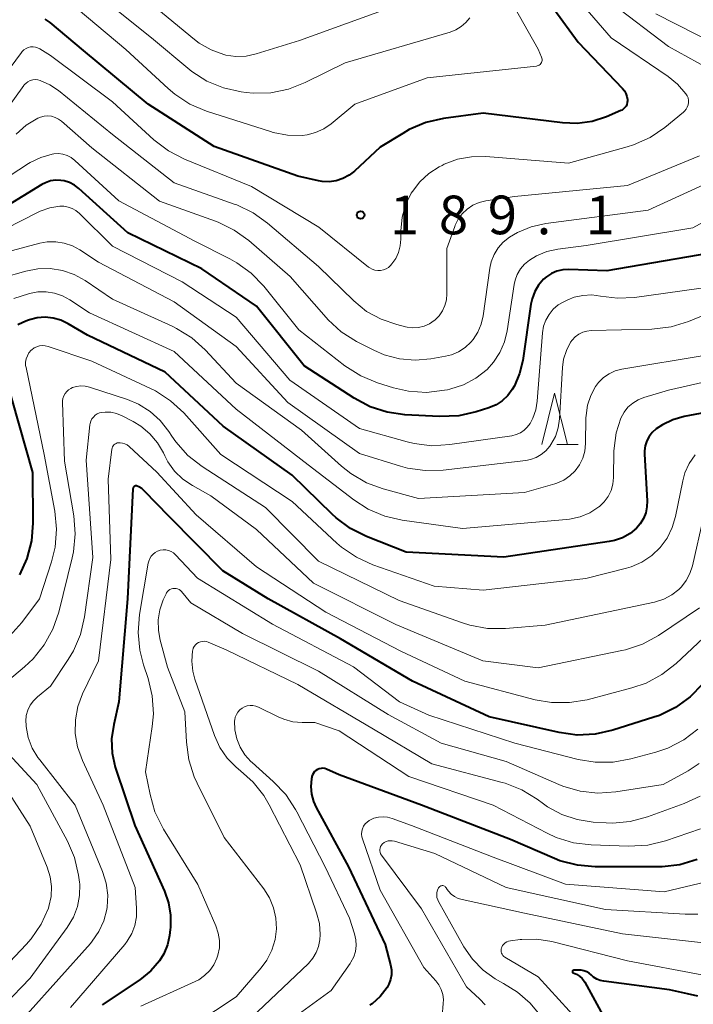
# Model space of a CAD drawing. Units: metres. Extents: x -70000 to -68000, y 27000 to 28500.
# Drawn here: x -69942 to -69877, y 27786 to 27881 of the extents above; entities that cross this region are included whole.
import ezdxf

# ---------------------------------------------------------------- set-up
doc = ezdxf.new("R2010")
doc.units = ezdxf.units.M
for name, color, linetype, lineweight in [('633200_針葉樹林', 7, 'Continuous', 13), ('710100_等高線(計曲線)', 7, 'Continuous', 40), ('710200_等高線(主曲線)', 7, 'Continuous', 13), ('731200_図化機測定による標高点', 7, 'Continuous', 40)]:
    doc.layers.add(name, color=color, linetype=linetype, lineweight=lineweight)
doc.styles.add('Style-WORKING', font='MS Gothic.ttf')

msp = doc.modelspace()

# ---------------------------------------------------------------- linework, layer by layer
at = {"layer": '633200_針葉樹林', "linetype": 'Continuous', "lineweight": 13}
msp.add_line((-69889.862, 27839.97), (-69887.778, 27839.97), dxfattribs=at)
at = {"layer": '633200_針葉樹林', "linetype": 'Continuous', "lineweight": 13, "flags": 128}
msp.add_lwpolyline([(-69891.32, 27839.97), (-69890.07, 27844.97), (-69888.82, 27839.97)], dxfattribs=at)
at = {"layer": '710100_等高線(計曲線)', "linetype": 'Continuous', "lineweight": 40, "flags": 128}
for points, elevation in [([(-69892.5, 27885.5), (-69887.8, 27879), (-69883.47, 27874.5), (-69883.29, 27874.27), (-69883.15, 27874.01), (-69883.05, 27873.73), (-69883, 27873.44), (-69883, 27873.32), (-69883.02, 27873.14), (-69883.06, 27872.97), (-69883.14, 27872.8), (-69883.24, 27872.66), (-69883.37, 27872.53), (-69883.52, 27872.42), (-69883.63, 27872.37), (-69885.05, 27871.77), (-69886.43, 27871.32), (-69887.87, 27871.12), (-69889.31, 27871.17), (-69897, 27872.11), (-69900.87, 27871.59), (-69902.57, 27871.21), (-69904.18, 27870.53), (-69904.82, 27870.16), (-69907, 27868.81), (-69909.49, 27866.5), (-69910.03, 27866.09), (-69910.63, 27865.77), (-69911.28, 27865.56), (-69911.96, 27865.47), (-69912.64, 27865.5), (-69913, 27865.56), (-69915, 27866.01), (-69923.11, 27868.89), (-69929.52, 27873), (-69935.8, 27878.2), (-69939.06, 27880.92), (-69939.52, 27881.25)], 190), ([(-69875, 27858.55), (-69885, 27856.82), (-69888.69, 27856.95), (-69889.27, 27856.92), (-69889.84, 27856.79), (-69890.38, 27856.56), (-69890.87, 27856.25), (-69891.15, 27856), (-69891.63, 27855.44), (-69892, 27854.81), (-69892.26, 27854.12), (-69892.38, 27853.58), (-69893.17, 27848.13), (-69893.47, 27846.86), (-69893.98, 27845.66), (-69894.2, 27845.3), (-69894.62, 27844.72), (-69895.15, 27844.22), (-69895.75, 27843.83), (-69896.47, 27843.52), (-69897.68, 27843.13), (-69899.38, 27842.75), (-69901.24, 27842.68), (-69904.61, 27842.86), (-69906.33, 27843.1), (-69907.99, 27843.64), (-69909.53, 27844.46), (-69914.38, 27847.62), (-69919, 27853.38), (-69924.32, 27857), (-69931.49, 27860.51), (-69936.25, 27864.81), (-69936.69, 27865.14), (-69937.17, 27865.39), (-69937.69, 27865.55), (-69938, 27865.6), (-69938.51, 27865.61), (-69939.02, 27865.54), (-69939.51, 27865.37), (-69939.86, 27865.19), (-69945, 27862.06)], 180), ([(-69927.89, 27847), (-69935.43, 27850.57), (-69937.31, 27851.69), (-69938.01, 27852.03), (-69938.76, 27852.24), (-69939.53, 27852.32), (-69940.3, 27852.26), (-69941.06, 27852.07), (-69941.23, 27852), (-69941.7, 27851.82), (-69942.17, 27851.58)], 170), ([(-69943.41, 27846.59), (-69940.75, 27837.25), (-69940.72, 27832.35), (-69940.86, 27830.62), (-69941.3, 27828.93), (-69942.03, 27827.34)], 170), ([(-69867.45, 27844.55), (-69877.5, 27842.68), (-69878.59, 27842.37), (-69879.61, 27841.89), (-69880.22, 27841.48), (-69880.59, 27841.15), (-69880.89, 27840.76), (-69881.12, 27840.32), (-69881.28, 27839.85), (-69881.35, 27839.36), (-69881.35, 27839.05), (-69881.09, 27834.52), (-69881.11, 27833.92), (-69881.23, 27833.33), (-69881.45, 27832.78), (-69881.77, 27832.27), (-69882.11, 27831.87), (-69882.75, 27831.34), (-69883.48, 27830.93), (-69884.26, 27830.65), (-69884.76, 27830.55), (-69895, 27829.04), (-69904.48, 27829.52), (-69908.33, 27831.04), (-69909.89, 27831.81), (-69911.29, 27832.85), (-69911.67, 27833.2), (-69915.54, 27837), (-69922.24, 27841.76), (-69927.89, 27847)], 170), ([(-69930.43, 27835.86), (-69930.6, 27835.94), (-69930.66, 27835.95), (-69930.71, 27835.95), (-69930.76, 27835.95), (-69930.82, 27835.94), (-69930.87, 27835.91), (-69930.91, 27835.88), (-69930.95, 27835.84), (-69930.98, 27835.8), (-69931, 27835.75), (-69931.02, 27835.7), (-69931.02, 27835.66), (-69931.55, 27825), (-69932.38, 27815), (-69932.88, 27812.81), (-69933.08, 27811.43), (-69933.03, 27810.04), (-69932.74, 27808.68), (-69932.67, 27808.48), (-69930.83, 27803), (-69927.94, 27796.63), (-69927.55, 27795.5), (-69927.35, 27794.33), (-69927.36, 27793.13), (-69927.39, 27792.93), (-69927.46, 27792.35), (-69927.66, 27791.43), (-69928.02, 27790.56), (-69928.42, 27789.89), (-69929.26, 27788.92), (-69930.35, 27788.03), (-69933.99, 27785.61)], 160), ([(-69875.7, 27816.73), (-69876.92, 27815.48), (-69878.33, 27814.46), (-69879.9, 27813.7), (-69880.45, 27813.51), (-69884.42, 27812.25), (-69886.12, 27811.87), (-69887.87, 27811.79), (-69889.64, 27812.03), (-69896.44, 27813.56), (-69903.88, 27817), (-69910.87, 27821.13), (-69917.87, 27825), (-69922.29, 27827.71), (-69927.49, 27833), (-69929.91, 27835.49), (-69930.15, 27835.7), (-69930.43, 27835.86)], 160), ([(-69912.21, 27808.47), (-69912.38, 27808.53), (-69912.56, 27808.56), (-69912.74, 27808.55), (-69912.92, 27808.52), (-69913.09, 27808.45), (-69913.24, 27808.36), (-69913.38, 27808.24), (-69913.49, 27808.1), (-69913.58, 27807.94), (-69913.63, 27807.76), (-69913.65, 27807.7), (-69913.68, 27807.53), (-69913.74, 27806.79), (-69913.68, 27806.06), (-69913.49, 27805.34), (-69913.22, 27804.75), (-69910.08, 27799), (-69906.52, 27791.48), (-69906, 27789.49), (-69905.91, 27789.02), (-69905.91, 27788.54), (-69906, 27788.06), (-69906.17, 27787.61), (-69906.34, 27787.29), (-69907, 27786.44), (-69907.79, 27785.72), (-69908, 27785.57)], 150), ([(-69876.24, 27799.7), (-69877.91, 27799.21), (-69879.64, 27799), (-69879.92, 27799), (-69886.13, 27799), (-69887.86, 27799.15), (-69889.55, 27799.6), (-69890.07, 27799.81), (-69894.35, 27801.65), (-69902.98, 27805), (-69911, 27807.94), (-69912.21, 27808.47)], 150), ([(-69876.18, 27786.46), (-69877.18, 27786.68), (-69878.93, 27787.08), (-69885.3, 27787.91), (-69885.65, 27787.98), (-69885.98, 27788.12), (-69886.28, 27788.31), (-69886.5, 27788.5), (-69886.71, 27788.69), (-69886.95, 27788.83), (-69887.22, 27788.93), (-69887.49, 27788.98), (-69887.7, 27788.99), (-69888.22, 27788.97), (-69888.25, 27788.97), (-69888.27, 27788.96), (-69888.29, 27788.95), (-69888.31, 27788.94), (-69888.32, 27788.92), (-69888.34, 27788.9), (-69888.34, 27788.88), (-69888.35, 27788.86), (-69888.35, 27788.84), (-69888.35, 27788.82), (-69888.34, 27788.79), (-69888.33, 27788.77), (-69888.32, 27788.75), (-69888.3, 27788.74), (-69888.28, 27788.73), (-69888.26, 27788.72), (-69887.95, 27788.59), (-69887.66, 27788.4), (-69887.41, 27788.17)], 140), ([(-69887.41, 27788.17), (-69887.21, 27787.9), (-69887.14, 27787.8), (-69885, 27783.9)], 140)]:
    msp.add_lwpolyline(points, dxfattribs=dict(at, elevation=elevation))
at = {"layer": '710200_等高線(主曲線)', "linetype": 'Continuous', "lineweight": 13, "flags": 128}
for points, elevation in [([(-69895.42, 27885), (-69891.66, 27878.34), (-69891.33, 27877.56), (-69891.3, 27877.45), (-69891.28, 27877.34), (-69891.29, 27877.23), (-69891.31, 27877.13), (-69891.35, 27877.03), (-69891.41, 27876.93), (-69891.48, 27876.85), (-69891.57, 27876.78), (-69891.66, 27876.73), (-69891.77, 27876.7), (-69891.84, 27876.69), (-69902.45, 27875.55), (-69909.47, 27873), (-69911.78, 27871.08), (-69912.49, 27870.59), (-69913.27, 27870.23), (-69914.11, 27870.01), (-69914.58, 27869.96), (-69916, 27869.98), (-69917.39, 27870.24), (-69917.66, 27870.33), (-69923.87, 27872.32), (-69925.47, 27873), (-69926.94, 27873.95), (-69927.58, 27874.5), (-69931.7, 27878.3), (-69937.32, 27883)], 192), ([(-69889.22, 27884.78), (-69884.57, 27879.43), (-69879.05, 27875.69), (-69878.13, 27874.94), (-69877.32, 27874), (-69877.2, 27873.8), (-69877.12, 27873.59), (-69877.08, 27873.36), (-69877.08, 27873.14), (-69877.12, 27872.91), (-69877.19, 27872.69), (-69877.31, 27872.5), (-69877.45, 27872.32), (-69877.56, 27872.22), (-69879.37, 27870.74), (-69880.81, 27869.76), (-69882.4, 27869.05), (-69883.03, 27868.85), (-69888.73, 27867.27), (-69896.76, 27867.9), (-69898.13, 27867.89), (-69899.49, 27867.64), (-69900.78, 27867.16), (-69901, 27867.05), (-69901.27, 27866.91), (-69902.27, 27866.27), (-69903.15, 27865.47), (-69903.88, 27864.53), (-69904, 27864.34), (-69904.54, 27863.23), (-69904.87, 27862.04), (-69905, 27860.71), (-69905, 27859.89), (-69905.06, 27859.24), (-69905.22, 27858.61), (-69905.5, 27858.02), (-69905.87, 27857.49), (-69906, 27857.35), (-69906.2, 27857.16), (-69906.44, 27857.02), (-69906.69, 27856.91), (-69906.96, 27856.86), (-69907.24, 27856.85), (-69907.51, 27856.88), (-69907.77, 27856.97), (-69908.01, 27857.1), (-69908.14, 27857.19), (-69912.95, 27861.05)], 188), ([(-69929, 27879.27), (-69935.51, 27884.49)], 194), ([(-69904.54, 27882.87), (-69914.84, 27879.16), (-69919.06, 27877.86), (-69920.03, 27877.65), (-69921.01, 27877.61), (-69921.99, 27877.75), (-69922.2, 27877.8), (-69923.43, 27878.25), (-69924.57, 27878.91), (-69925.03, 27879.26), (-69930.35, 27883.65)], 196), ([(-69884.56, 27882.78), (-69879, 27878.6), (-69872.44, 27874.95)], 186), ([(-69898.29, 27881.38), (-69898.68, 27880.91), (-69899.14, 27880.51), (-69899.67, 27880.19), (-69900.21, 27879.99), (-69910.42, 27877), (-69914.28, 27875.08), (-69915.9, 27874.44), (-69917.61, 27874.1), (-69919.35, 27874.06), (-69920.01, 27874.12), (-69920.51, 27874.18), (-69922.21, 27874.56), (-69923.82, 27875.22), (-69925.3, 27876.15), (-69925.69, 27876.47), (-69929, 27879.27)], 194), ([(-69880.25, 27881.75), (-69872.28, 27877.72)], 184), ([(-69912.95, 27861.05), (-69919.5, 27865), (-69926.01, 27867.66), (-69927.56, 27868.45), (-69928.99, 27869.54), (-69933, 27873.21), (-69939, 27877.7), (-69940.05, 27878.35), (-69940.26, 27878.46), (-69940.48, 27878.52), (-69940.71, 27878.55), (-69940.95, 27878.54), (-69941.18, 27878.48), (-69941.39, 27878.39), (-69941.59, 27878.26), (-69941.76, 27878.1), (-69941.84, 27878.01), (-69945.34, 27873.28)], 188), ([(-69898.01, 27863.18), (-69898.56, 27862.82), (-69899.04, 27862.36), (-69899.43, 27861.83), (-69899.72, 27861.24), (-69899.76, 27861.13), (-69900.53, 27859), (-69900.52, 27854.59), (-69900.57, 27854.02), (-69900.72, 27853.46), (-69900.96, 27852.93), (-69901.29, 27852.46), (-69901.7, 27852.05), (-69901.76, 27852), (-69902.22, 27851.69), (-69902.73, 27851.46), (-69903.28, 27851.33), (-69903.84, 27851.29), (-69904.39, 27851.35), (-69904.55, 27851.39), (-69905.4, 27851.6), (-69906.92, 27852.12), (-69908.32, 27852.89), (-69909.58, 27853.92), (-69913, 27857.24), (-69917.93, 27861.45), (-69919.35, 27862.46), (-69920.92, 27863.21), (-69921.1, 27863.27), (-69927, 27865.35), (-69933, 27870.05), (-69938.23, 27874.31), (-69939.07, 27874.88), (-69940.02, 27875.3), (-69940.25, 27875.36), (-69940.5, 27875.38), (-69940.74, 27875.35), (-69940.98, 27875.28), (-69941.2, 27875.17), (-69941.39, 27875.03), (-69941.56, 27874.85), (-69941.61, 27874.79), (-69944.67, 27870.55)], 186), ([(-69873, 27866.35), (-69881, 27862.7), (-69890.92, 27861.4), (-69892.34, 27861.09), (-69893.68, 27860.54), (-69894.46, 27860.08), (-69895.05, 27859.6), (-69895.55, 27859.04), (-69895.94, 27858.39), (-69896.22, 27857.69), (-69896.35, 27857.08), (-69897, 27852.47), (-69897.19, 27851.65), (-69897.53, 27850.87), (-69897.99, 27850.16), (-69898.21, 27849.9), (-69898.76, 27849.38), (-69899.4, 27848.97), (-69900.09, 27848.68), (-69900.67, 27848.54), (-69902.1, 27848.28), (-69903.62, 27848.15), (-69905.14, 27848.28), (-69906.61, 27848.67), (-69907.62, 27849.11), (-69909.3, 27849.98), (-69910.78, 27850.91), (-69912.07, 27852.08), (-69912.26, 27852.28), (-69915.74, 27856.26), (-69919.76, 27859.75), (-69921.17, 27860.78), (-69922.73, 27861.55), (-69922.98, 27861.64), (-69928.43, 27863.57), (-69935, 27868.77), (-69937.95, 27871.34), (-69938.24, 27871.55), (-69938.57, 27871.71), (-69938.91, 27871.81), (-69939.27, 27871.85), (-69939.64, 27871.82), (-69939.99, 27871.74), (-69940.25, 27871.63), (-69941.36, 27870.94), (-69942.33, 27870.08)], 184), ([(-69897.71, 27846.41), (-69898.93, 27845.77), (-69900.23, 27845.34), (-69900.47, 27845.29), (-69900.77, 27845.23), (-69902.51, 27845.03), (-69904.25, 27845.14), (-69905.71, 27845.48), (-69907.27, 27845.96), (-69908.88, 27846.63), (-69910.43, 27847.62), (-69914.91, 27851.09), (-69918.31, 27855.32), (-69919.52, 27856.58), (-69920.93, 27857.6), (-69921.6, 27857.97), (-69925, 27859.69), (-69932.39, 27863.61), (-69936.66, 27867.54), (-69937.01, 27867.81), (-69937.4, 27868.01), (-69937.81, 27868.14), (-69938.24, 27868.2), (-69938.68, 27868.18), (-69938.85, 27868.15), (-69939.95, 27867.83), (-69940.98, 27867.33), (-69941.16, 27867.22), (-69947, 27863.42)], 182), ([(-69876.01, 27867.99), (-69883, 27865.11), (-69893.98, 27864.02), (-69896.76, 27863.6), (-69897.4, 27863.45), (-69898.01, 27863.18)], 186), ([(-69866.85, 27866.37), (-69876.66, 27861), (-69887, 27859.28), (-69889.76, 27858.92), (-69890.83, 27858.69), (-69891.84, 27858.27), (-69892.52, 27857.86), (-69892.99, 27857.48), (-69893.39, 27857.01), (-69893.7, 27856.48), (-69893.91, 27855.91), (-69894, 27855.5), (-69894.67, 27851.01), (-69894.93, 27849.92), (-69895.38, 27848.89), (-69896, 27847.95), (-69896.63, 27847.26), (-69897.71, 27846.41)], 182), ([(-69874.69, 27855.31), (-69882.32, 27854.25), (-69883.95, 27854.16), (-69885.63, 27854.37), (-69886.47, 27854.48), (-69887.33, 27854.44), (-69888.16, 27854.26), (-69888.78, 27854.01), (-69889.17, 27853.83), (-69889.72, 27853.51), (-69890.2, 27853.09), (-69890.61, 27852.6), (-69890.92, 27852.05), (-69891.14, 27851.45), (-69891.24, 27850.82), (-69891.76, 27844.17), (-69891.9, 27843.33), (-69892.18, 27842.52), (-69892.46, 27842), (-69892.72, 27841.65), (-69893.03, 27841.35), (-69893.39, 27841.11), (-69893.79, 27840.94), (-69894.23, 27840.83), (-69900.25, 27839.96), (-69901.99, 27839.86), (-69903.72, 27840.06), (-69904.39, 27840.22), (-69909, 27841.52), (-69915.79, 27846.21), (-69921, 27852.33), (-69926.23, 27855.77), (-69933, 27859.22), (-69936.21, 27862.39), (-69936.54, 27862.66), (-69936.9, 27862.87), (-69937.3, 27863.01), (-69937.72, 27863.09), (-69938.1, 27863.09), (-69939.08, 27862.92), (-69940.01, 27862.6), (-69940.2, 27862.5), (-69945, 27860.1)], 178), ([(-69867, 27856.04), (-69877.08, 27851.91), (-69878.74, 27851.39), (-69880.64, 27851.17), (-69886.51, 27851.03), (-69886.93, 27850.98), (-69887.34, 27850.86), (-69887.73, 27850.67), (-69888.07, 27850.42), (-69888.37, 27850.11), (-69888.53, 27849.89), (-69888.93, 27849.09), (-69889.2, 27848.24), (-69889.3, 27847.46), (-69889.59, 27842.47), (-69889.72, 27841.59), (-69890, 27840.75), (-69890.43, 27839.97), (-69890.54, 27839.8), (-69890.92, 27839.36), (-69891.37, 27838.99), (-69891.87, 27838.7), (-69892.42, 27838.51), (-69892.86, 27838.43), (-69900.89, 27837.49), (-69902.64, 27837.44), (-69904.36, 27837.69), (-69905.02, 27837.87), (-69909, 27839.11), (-69915.96, 27844.04), (-69921, 27849.47), (-69927, 27853.81), (-69934.35, 27857.65), (-69936.15, 27858.85), (-69936.89, 27859.25), (-69937.68, 27859.52), (-69938.51, 27859.64), (-69939.35, 27859.62), (-69940.05, 27859.49), (-69947.55, 27857.49)], 176), ([(-69875.36, 27848.64), (-69883.55, 27847.27), (-69884.19, 27847.11), (-69884.79, 27846.84), (-69885.33, 27846.46), (-69885.8, 27846), (-69886.09, 27845.61), (-69886.57, 27844.73), (-69886.88, 27843.78), (-69887.02, 27842.78), (-69887.03, 27842.57), (-69887.07, 27840.06), (-69887.14, 27839.34), (-69887.34, 27838.65), (-69887.65, 27838.01), (-69888.07, 27837.42), (-69888.59, 27836.92), (-69889.19, 27836.52), (-69889.84, 27836.23), (-69890.06, 27836.16), (-69893, 27835.32), (-69903.28, 27834.72), (-69906.72, 27835.66), (-69908.35, 27836.27), (-69909.85, 27837.15), (-69910.76, 27837.87), (-69914.64, 27841.36), (-69921, 27845.94), (-69924.01, 27849.16), (-69925.3, 27850.32), (-69926.78, 27851.24), (-69927.21, 27851.45), (-69933, 27854.06), (-69935.66, 27855.87), (-69936.71, 27856.45), (-69937.84, 27856.85), (-69939.03, 27857.04), (-69940.23, 27857.02), (-69941.42, 27856.79), (-69946.04, 27855.48)], 174), ([(-69868.34, 27847.66), (-69879, 27845.24), (-69881.41, 27844.53), (-69881.97, 27844.31), (-69882.49, 27843.99), (-69882.95, 27843.59), (-69883.33, 27843.11), (-69883.64, 27842.53), (-69884.1, 27841.1), (-69884.3, 27839.61), (-69884.31, 27839.34), (-69884.35, 27836.76), (-69884.42, 27836.12), (-69884.59, 27835.51), (-69884.87, 27834.93), (-69885.25, 27834.41), (-69885.71, 27833.97), (-69885.77, 27833.92), (-69886.64, 27833.36), (-69887.6, 27832.96), (-69888.61, 27832.73), (-69888.91, 27832.69), (-69899, 27831.82), (-69904.87, 27832.64), (-69906.56, 27833.03), (-69908.17, 27833.71), (-69909.57, 27834.6), (-69914, 27838), (-69921, 27843.41), (-69927, 27849), (-69935.24, 27852.76), (-69937.12, 27854.01), (-69937.84, 27854.41), (-69938.62, 27854.67), (-69939.43, 27854.79), (-69940.25, 27854.77), (-69941.06, 27854.61), (-69941.15, 27854.58), (-69942.58, 27854.13)], 172), ([(-69926.08, 27843.03), (-69927.35, 27844.22), (-69928.81, 27845.17), (-69929.31, 27845.42), (-69935, 27848.07), (-69939.25, 27849.49), (-69939.52, 27849.56), (-69939.8, 27849.58), (-69940.08, 27849.54), (-69940.35, 27849.46), (-69940.6, 27849.34), (-69940.82, 27849.17), (-69940.89, 27849.11), (-69941.1, 27848.86), (-69941.26, 27848.58), (-69941.37, 27848.28), (-69941.43, 27847.97), (-69941.43, 27847.65), (-69941.39, 27847.43), (-69939.62, 27839), (-69938.6, 27833.5), (-69938.43, 27831.77), (-69938.56, 27830.03), (-69938.92, 27828.58), (-69940.09, 27825), (-69941.8, 27822.7), (-69942.96, 27821.4)], 168), ([(-69875.63, 27832.94), (-69876.7, 27828.2), (-69876.93, 27827.46), (-69877.29, 27826.78), (-69877.76, 27826.16), (-69878.01, 27825.91), (-69878.7, 27825.38), (-69879.47, 27824.97), (-69880.38, 27824.69), (-69891, 27822.44), (-69894.85, 27822.12), (-69896.6, 27822.13), (-69898.31, 27822.44), (-69899.03, 27822.66), (-69905.16, 27824.84), (-69913, 27828.66), (-69918.15, 27833.85), (-69924.29, 27837.85), (-69925.67, 27838.92), (-69926.83, 27840.22), (-69927.22, 27840.78), (-69927.53, 27841.25), (-69928.35, 27842.3), (-69929.34, 27843.19), (-69930.47, 27843.89), (-69931.55, 27844.34), (-69935.24, 27845.54), (-69935.65, 27845.64), (-69936.06, 27845.66), (-69936.48, 27845.61), (-69936.88, 27845.49), (-69937.03, 27845.42), (-69937.25, 27845.29), (-69937.44, 27845.12), (-69937.6, 27844.92), (-69937.73, 27844.7), (-69937.81, 27844.45), (-69937.85, 27844.2), (-69937.86, 27844.04), (-69937.64, 27838.36), (-69936.75, 27833.04), (-69936.61, 27831.31), (-69936.77, 27829.57), (-69936.9, 27828.99)], 166), ([(-69934.27, 27843.03), (-69934.48, 27842.94), (-69934.68, 27842.81), (-69934.85, 27842.64), (-69934.99, 27842.45), (-69935.1, 27842.24), (-69935.16, 27842.01), (-69935.18, 27841.89), (-69935.54, 27838.46), (-69934.91, 27829), (-69935.72, 27823.25), (-69936.11, 27821.55), (-69936.79, 27819.95), (-69937.3, 27819.11), (-69939, 27816.54), (-69940.28, 27815.49), (-69940.67, 27815.11), (-69940.98, 27814.68), (-69941.21, 27814.19), (-69941.36, 27813.67), (-69941.41, 27813.13), (-69941.39, 27812.79), (-69941.38, 27812.62), (-69941.17, 27811.55), (-69940.79, 27810.53), (-69940.23, 27809.6), (-69940.06, 27809.37), (-69936.61, 27805), (-69933.96, 27798.54), (-69933.61, 27797.42), (-69933.46, 27796.27), (-69933.52, 27795.1), (-69933.55, 27794.88), (-69933.84, 27793.77), (-69934.32, 27792.72), (-69934.97, 27791.78), (-69935.14, 27791.58), (-69941.29, 27784.71)], 164), ([(-69876, 27824.13), (-69880, 27821.46), (-69881.53, 27820.62), (-69883.18, 27820.06), (-69883.55, 27819.98), (-69891.68, 27818.32), (-69897.03, 27819), (-69905.49, 27822.51), (-69913.48, 27826.52), (-69919, 27831.73), (-69923.44, 27835), (-69925.24, 27836), (-69926.16, 27836.62), (-69926.96, 27837.39), (-69927.61, 27838.28), (-69927.92, 27838.87), (-69928.05, 27839.15), (-69928.62, 27840.14), (-69929.36, 27841.02), (-69930.24, 27841.76), (-69931, 27842.22), (-69932.07, 27842.77), (-69932.59, 27842.98), (-69933.14, 27843.1), (-69933.7, 27843.12), (-69934.03, 27843.09), (-69934.27, 27843.03)], 164), ([(-69876.43, 27838.97), (-69877, 27838.14), (-69877.42, 27837.22), (-69877.63, 27836.44), (-69878.33, 27833), (-69878.65, 27831.91), (-69879.15, 27830.9), (-69879.82, 27829.98), (-69880.64, 27829.2), (-69881.59, 27828.57), (-69882.63, 27828.12), (-69883.08, 27827.98), (-69887.04, 27826.96), (-69897, 27825.85), (-69901.77, 27826.23), (-69907.72, 27828.31), (-69909.31, 27829.03), (-69910.75, 27830.01), (-69911.21, 27830.41), (-69915.56, 27834.44), (-69922.47, 27839), (-69926.08, 27843.03)], 168), ([(-69891.97, 27815.22), (-69898.78, 27817), (-69905, 27819.92), (-69912.29, 27823.71), (-69919, 27828.11), (-69924.86, 27833.14), (-69928.7, 27837.3), (-69931.38, 27839.78), (-69931.57, 27839.93), (-69931.78, 27840.04), (-69932.01, 27840.11), (-69932.25, 27840.14), (-69932.41, 27840.14), (-69932.53, 27840.12), (-69932.65, 27840.08), (-69932.76, 27840.02), (-69932.85, 27839.94), (-69932.93, 27839.85), (-69933, 27839.74), (-69933.04, 27839.63), (-69933.07, 27839.51), (-69933.4, 27836.6), (-69933.17, 27828.83), (-69934.35, 27819), (-69935.9, 27815.78), (-69936.36, 27814.55), (-69936.6, 27813.26), (-69936.62, 27811.95), (-69936.4, 27810.66), (-69935.92, 27809.32), (-69933.89, 27805), (-69930.8, 27797), (-69930.66, 27795), (-69930.67, 27794.15), (-69930.83, 27793.32), (-69931.13, 27792.53), (-69931.56, 27791.8), (-69931.81, 27791.48), (-69937.06, 27785.35)], 162), ([(-69926.87, 27829.27), (-69927.07, 27829.45), (-69927.3, 27829.59), (-69927.55, 27829.69), (-69927.81, 27829.75), (-69928.08, 27829.75), (-69928.35, 27829.72), (-69928.61, 27829.63), (-69928.84, 27829.5), (-69929.06, 27829.34), (-69929.24, 27829.14), (-69929.38, 27828.91), (-69929.48, 27828.66), (-69929.52, 27828.47), (-69930.37, 27823.48), (-69930.51, 27821.75), (-69930.35, 27820.01), (-69929.99, 27818.61), (-69929.54, 27817.28), (-69929.13, 27815.58), (-69929.02, 27813.84), (-69929.13, 27812.62), (-69929.78, 27808.22), (-69929.35, 27806.01), (-69928.87, 27804.34), (-69928.04, 27802.67), (-69924.72, 27797.28), (-69922.95, 27793.27), (-69922.72, 27792.58), (-69922.61, 27791.86), (-69922.62, 27791.13), (-69922.76, 27790.42), (-69922.85, 27790.15), (-69923.15, 27789.51), (-69923.55, 27788.94), (-69924.05, 27788.45), (-69924.62, 27788.05), (-69924.97, 27787.87), (-69930.23, 27785.5)], 158), ([(-69936.9, 27828.99), (-69938.21, 27823.7), (-69938.77, 27822.05), (-69939.62, 27820.53), (-69940.71, 27819.17), (-69941.54, 27818.41), (-69944.69, 27815.79)], 166), ([(-69876.18, 27812.36), (-69877.54, 27811.32), (-69879.07, 27810.53), (-69880.23, 27810.13), (-69882.68, 27809.47), (-69884.4, 27809.16), (-69886.14, 27809.15), (-69887.77, 27809.43), (-69893.93, 27811), (-69902.27, 27813.73), (-69905.12, 27815), (-69909.6, 27818.4), (-69917.46, 27822.54), (-69924.74, 27827), (-69926.87, 27829.27)], 158), ([(-69927.55, 27825.82), (-69927.66, 27825.71), (-69927.75, 27825.58), (-69927.79, 27825.5), (-69928.06, 27824.9), (-69928.39, 27823.94), (-69928.55, 27822.95), (-69928.54, 27821.94), (-69928.36, 27820.99), (-69927.64, 27818.36), (-69925.96, 27814.04), (-69925.82, 27811.11), (-69925.59, 27809.38), (-69925.06, 27807.72), (-69924.78, 27807.11), (-69922.15, 27801.85), (-69918.31, 27796.87), (-69917.75, 27795.99), (-69917.35, 27795.03), (-69917.13, 27794.01), (-69917.08, 27793), (-69917.21, 27791.94), (-69917.52, 27790.91), (-69918.01, 27789.96), (-69918.56, 27789.21), (-69921, 27786.38), (-69924.99, 27783.74)], 156), ([(-69876.05, 27809.02), (-69877.12, 27808.33), (-69879.54, 27807), (-69884.12, 27806.28), (-69885.86, 27806.16), (-69887.6, 27806.34), (-69889.27, 27806.82), (-69889.67, 27806.98), (-69894.79, 27809.21), (-69901.1, 27811), (-69906.23, 27813.77), (-69913, 27817.97), (-69920.36, 27821.64), (-69925.38, 27824.62), (-69926.29, 27825.71), (-69926.4, 27825.82), (-69926.53, 27825.9), (-69926.67, 27825.97), (-69926.82, 27826.01), (-69926.98, 27826.02), (-69927.13, 27826.01), (-69927.28, 27825.97), (-69927.42, 27825.91), (-69927.55, 27825.82)], 156), ([(-69875.95, 27805.87), (-69877.49, 27805.16), (-69881.04, 27803.86), (-69882.73, 27803.41), (-69884.46, 27803.25), (-69885.08, 27803.27), (-69886.33, 27803.35), (-69887.88, 27803.58), (-69889.37, 27804.08), (-69890.75, 27804.82), (-69891.15, 27805.1), (-69891.76, 27805.56), (-69893.24, 27806.47), (-69894.86, 27807.11), (-69895.16, 27807.19), (-69901.99, 27809), (-69907.64, 27812.36), (-69915, 27816.69), (-69921.95, 27820.05), (-69923.69, 27820.79), (-69923.88, 27820.85), (-69924.07, 27820.88), (-69924.26, 27820.87), (-69924.45, 27820.83), (-69924.63, 27820.76), (-69924.8, 27820.66), (-69924.94, 27820.53), (-69925.06, 27820.38), (-69925.15, 27820.2), (-69925.21, 27820.02), (-69925.23, 27819.95), (-69925.3, 27818.97), (-69925.2, 27818), (-69924.99, 27817.2), (-69923.09, 27811.74), (-69922.57, 27810.59), (-69921.87, 27809.56), (-69920.99, 27808.66), (-69920.58, 27808.32), (-69919.34, 27807.22), (-69918.3, 27805.92), (-69917.78, 27805.03), (-69914.79, 27799.21), (-69913.18, 27794.55), (-69912.91, 27793.5), (-69912.84, 27792.43), (-69912.87, 27791.92)], 154), ([(-69875.13, 27821.66), (-69878.27, 27818.72), (-69879.65, 27817.65), (-69881.18, 27816.83), (-69882.56, 27816.36), (-69886.91, 27815.22), (-69888.63, 27814.93), (-69890.37, 27814.94), (-69891.97, 27815.22)], 162), ([(-69875.91, 27802.7), (-69879.32, 27801.54), (-69881.01, 27801.12), (-69882.9, 27801.01), (-69886.52, 27801.13), (-69888.25, 27801.34), (-69889.91, 27801.85), (-69890.81, 27802.26), (-69896.04, 27805), (-69904.22, 27807.78), (-69911, 27812.21), (-69913.35, 27813), (-69914.58, 27813), (-69915.49, 27813.08), (-69916.37, 27813.32), (-69916.91, 27813.55), (-69918.82, 27814.5), (-69919.08, 27814.6), (-69919.36, 27814.66), (-69919.63, 27814.66), (-69919.91, 27814.62), (-69920.18, 27814.53), (-69920.42, 27814.4), (-69920.64, 27814.23), (-69920.83, 27814.02), (-69920.97, 27813.78), (-69921.07, 27813.52), (-69921.13, 27813.25), (-69921.14, 27813.16), (-69921.11, 27812.28)], 152), ([(-69921.11, 27812.28), (-69920.93, 27811.43), (-69920.61, 27810.62), (-69920.15, 27809.87), (-69919.57, 27809.22), (-69919.45, 27809.12), (-69917.38, 27807.29), (-69916.18, 27806.03), (-69915.22, 27804.57), (-69915.1, 27804.35), (-69912.36, 27799), (-69909.98, 27794.02), (-69909.49, 27792.49), (-69909.36, 27791.93), (-69909.34, 27791.36), (-69909.41, 27790.8), (-69909.58, 27790.26), (-69909.84, 27789.76), (-69909.93, 27789.63), (-69911.78, 27787), (-69916.39, 27783.65)], 152), ([(-69944.63, 27811.63), (-69940.34, 27807), (-69937.37, 27801.5), (-69936.68, 27799.9), (-69936.28, 27798.2), (-69936.2, 27797.52), (-69936.18, 27797.32), (-69936.2, 27796.23), (-69936.4, 27795.15), (-69936.78, 27794.13), (-69937.38, 27793.13), (-69941, 27788.2), (-69943.48, 27785.6)], 166), ([(-69944.93, 27809.07), (-69941, 27802.94), (-69939.34, 27798.96), (-69939.05, 27798.04), (-69938.92, 27797.08), (-69938.96, 27796.11), (-69939.16, 27795.17), (-69939.22, 27795), (-69939.93, 27793.43), (-69940.89, 27792.01), (-69941.38, 27791.46), (-69947.8, 27784.69)], 168), ([(-69873.99, 27797.86), (-69879.42, 27796.58), (-69889, 27797.31), (-69896.05, 27799.95), (-69903.95, 27803), (-69905.84, 27803.7), (-69906.28, 27803.82), (-69906.73, 27803.86), (-69907.18, 27803.83), (-69907.62, 27803.71), (-69908.06, 27803.5), (-69908.28, 27803.35), (-69908.46, 27803.16), (-69908.61, 27802.94), (-69908.72, 27802.7), (-69908.79, 27802.45), (-69908.81, 27802.18), (-69908.78, 27801.92), (-69908.72, 27801.71), (-69907, 27796.73), (-69902.76, 27789.24), (-69901.59, 27787.94), (-69901.3, 27787.54), (-69901.07, 27787.1), (-69900.92, 27786.62), (-69900.86, 27786.13), (-69900.88, 27785.75), (-69901, 27784.5)], 148), ([(-69894.76, 27797), (-69901.7, 27800.3), (-69905.62, 27801.49), (-69905.83, 27801.54), (-69906.03, 27801.54), (-69906.23, 27801.51), (-69906.43, 27801.45), (-69906.61, 27801.35), (-69906.77, 27801.23), (-69906.8, 27801.2), (-69906.89, 27801.09), (-69906.96, 27800.97), (-69907.01, 27800.83), (-69907.04, 27800.69), (-69907.04, 27800.55), (-69907.01, 27800.41), (-69906.96, 27800.28), (-69906.89, 27800.15), (-69906.88, 27800.13), (-69903, 27794.92), (-69898.64, 27787.36), (-69897.33, 27786.18), (-69896.8, 27785.61)], 146), ([(-69875.04, 27791.55), (-69883.49, 27792.51), (-69893, 27794.52), (-69899.06, 27795.82), (-69899.44, 27795.93), (-69899.79, 27796.11), (-69900.1, 27796.35), (-69900.37, 27796.63), (-69900.49, 27796.81), (-69900.6, 27796.98), (-69900.65, 27797.04), (-69900.7, 27797.09), (-69900.77, 27797.13), (-69900.84, 27797.16), (-69900.91, 27797.18), (-69900.99, 27797.18), (-69901.06, 27797.17), (-69901.13, 27797.15), (-69901.2, 27797.11), (-69901.26, 27797.07), (-69901.31, 27797.01), (-69901.35, 27796.95), (-69901.45, 27796.73), (-69901.5, 27796.5), (-69901.51, 27796.27), (-69901.49, 27796.03), (-69901.42, 27795.8), (-69901.34, 27795.64), (-69898.88, 27791.25), (-69898.05, 27790.04), (-69897.02, 27788.99)], 144), ([(-69876.16, 27794.4), (-69877.41, 27794.4), (-69885.13, 27794.87), (-69894.76, 27797)], 146), ([(-69912.87, 27791.92), (-69912.98, 27791.29), (-69913.21, 27790.7), (-69913.53, 27790.15), (-69913.98, 27789.64), (-69920.14, 27783.77)], 154), ([(-69893.26, 27791.96), (-69893.43, 27791.94), (-69894.37, 27791.83), (-69894.55, 27791.79), (-69894.72, 27791.72), (-69894.87, 27791.63), (-69895, 27791.5), (-69895.12, 27791.36), (-69895.2, 27791.2), (-69895.22, 27791.15), (-69895.26, 27791.03), (-69895.27, 27790.9), (-69895.26, 27790.76), (-69895.22, 27790.64), (-69895.17, 27790.52), (-69895.09, 27790.41), (-69895, 27790.31), (-69894.89, 27790.24), (-69891.66, 27788.34), (-69887.67, 27783.92)], 142), ([(-69875.79, 27788.54), (-69883, 27789.89), (-69890.34, 27791.75), (-69891.79, 27791.98), (-69893.26, 27791.96)], 142), ([(-69897.02, 27788.99), (-69895.83, 27788.13), (-69895.31, 27787.84), (-69895.03, 27787.7), (-69893.66, 27786.86), (-69892.46, 27785.79), (-69891.67, 27784.84)], 144)]:
    msp.add_lwpolyline(points, dxfattribs=dict(at, elevation=elevation))
at = {"layer": '731200_図化機測定による標高点', "linetype": 'Continuous', "lineweight": 40}
msp.add_circle((-69908.91, 27862.24, 189.08), 0.375, dxfattribs=at)

# ---------------------------------------------------------------- texts
at = {"layer": '731200_図化機測定による標高点', "linetype": 'Continuous', "lineweight": 40, "style": 'Style-WORKING'}
for s, p in [('1', (-69906.06, 27860.37, -9.999)), ('8', (-69901.31, 27860.37, -9.999)), ('9', (-69896.56, 27860.37, -9.999)), ('1', (-69887.06, 27860.37, -9.999)), ('.', (-69891.81, 27860.37, -9.999))]:
    msp.add_text(s, height=3.75, dxfattribs=at).set_placement(p)

doc.saveas('drawing.dxf')
